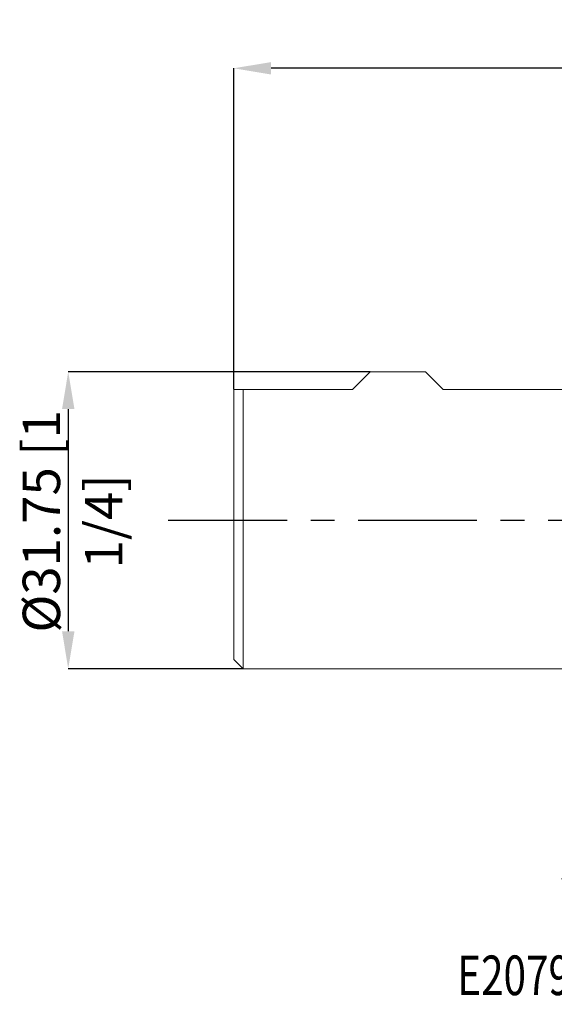
# Model space of a CAD drawing. Units: millimetres. Extents: x -74 to 95, y -52 to 54.
# Drawn here: x -74 to -17, y -52 to 54 of the extents above; entities that cross this region are included whole.
import ezdxf
from ezdxf.enums import TextEntityAlignment as Align

# ---------------------------------------------------------------- set-up
doc = ezdxf.new("R2010")
doc.units = ezdxf.units.MM
doc.header["$PDSIZE"] = -1
doc.linetypes.add('CENTERX2', pattern=[20.32, 12.7, -2.54, 2.54, -2.54])
doc.layers.add('FORMAT', color=2, linetype='Continuous')
doc.layers.add('중심선', color=1, linetype='CENTERX2')
doc.layers.add('외형선', color=4, linetype='Continuous', lineweight=30)
doc.layers.add('치수문자_일반주서', color=7, linetype='Continuous', lineweight=15)
doc.styles.add('SLDTEXTSTYLE0', font='TXT', dxfattribs={"width": 0.75})
doc.dimstyles.new('SLDDIMSTYLE2', dxfattribs={"dimtxt": 3.5, "dimasz": 3.302, "dimexe": 0, "dimexo": 0.0625, "dimgap": 0.875, "dimtad": 1, "dimrnd": 1e-09, "dimzin": 4, "dimdsep": 46, "dimtxsty": 'SLDTEXTSTYLE0', "dimsah": 1, "dimcen": 0.09, "dimadec": 0, "dimazin": 1, "dimtfac": 1, "dimtofl": 0, "dimtmove": 0, "dimatfit": 3, "dimfxl": 1, "dimfrac": 2, "dimtolj": 1, "dimtzin": 12, "dimarcsym": 0})

# ---------------------------------------------------------------- blocks, each defined once
blk = doc.blocks.new('블럭10')
at = {"layer": '중심선'}
for p, q in [((2.27, 16.25), (0.14, 13.71)), ((2.27, 16.25), (5.71, 16.25)), ((7.28, 16.25), (2.75, 10.85)), ((5.71, 16.25), (3.59, 13.71)), ((12.29, 16.25), (5.25, 7.85)), ((10.73, 16.25), (6.2, 10.85)), ((7.28, 16.25), (10.73, 16.25)), ((15.74, 16.25), (8.69, 7.85)), ((12.29, 16.25), (15.74, 16.25)), ((22.22, 13.46), (24.53, 15.39)), ((0.14, 13.71), (3.59, 13.71)), ((19.22, 13.01), (19.22, 11.09)), ((19.22, 13.01), (26.97, 13.01)), ((2.75, 10.85), (6.2, 10.85)), ((19.22, 11.09), (23.66, 11.09)), ((5.25, 7.85), (8.69, 7.85))]:
    blk.add_line(p, q, dxfattribs=at)
for major_axis, ratio, start_param, end_param in [((6.6, 0), 0.636358, 0.921931, 6.513795), ((3.96, 0), 0.393934, 1.131841, 5.620311)]:
    blk.add_ellipse((20.54, 12.05), major_axis=major_axis, ratio=ratio, start_param=start_param, end_param=end_param, dxfattribs=at)
at = {"layer": 'FORMAT', "color": 2, "style": 'SLDTEXTSTYLE0', "width": 0.75}
blk.add_attdef('AUTOATTR0', text='', height=4.23, dxfattribs=at).set_placement((2.54, -0.04), align=Align.BOTTOM_LEFT)
blk = doc.blocks.new('_D')
at = {"layer": 'Defpoints', "color": 0}
for p in [(-36.83, 15.88), (-69.21, -15.87), (-50.5, -15.87)]:
    blk.add_point(p, dxfattribs=at)
at = {"layer": '치수문자_일반주서', "color": 0, "lineweight": -2}
for p, q in [((-36.89, 15.88), (-69.21, 15.88)), ((-69.21, 11.88), (-69.21, -11.87)), ((-50.56, -15.87), (-69.21, -15.87))]:
    blk.add_line(p, q, dxfattribs=at)
at = {"layer": '치수문자_일반주서', "color": 0}
for points in [[(-68.54, 11.88), (-69.87, 11.88), (-69.21, 15.88)], [(-69.87, -11.87), (-68.54, -11.87), (-69.21, -15.87)]]:
    blk.add_solid(points, dxfattribs=at)
at = {"layer": '치수문자_일반주서', "color": 0, "insert": (-74.08, -0.12), "char_height": 4, "attachment_point": 2, "rotation": 90, "style": 'SLDTEXTSTYLE0'}
blk.add_mtext('\\A1;%%c31.75 [1 1/4]', dxfattribs=at)
blk = doc.blocks.new('_D_3')
at = {"layer": 'Defpoints', "color": 0}
for p in [(-51.5, 48.32), (62.8, 15.88), (-51.5, 13.97)]:
    blk.add_point(p, dxfattribs=at)
at = {"layer": '치수문자_일반주서', "color": 0, "lineweight": -2}
for p, q in [((-51.5, 14.03), (-51.5, 48.32)), ((58.8, 48.32), (-47.5, 48.32)), ((62.8, 15.94), (62.8, 48.32))]:
    blk.add_line(p, q, dxfattribs=at)
at = {"layer": '치수문자_일반주서', "color": 0}
for points in [[(-47.5, 48.98), (-47.5, 47.65), (-51.5, 48.32)], [(58.8, 47.65), (58.8, 48.98), (62.8, 48.32)]]:
    blk.add_solid(points, dxfattribs=at)
at = {"layer": '치수문자_일반주서', "color": 0, "insert": (20.03, 53.19), "char_height": 4, "attachment_point": 2, "style": 'SLDTEXTSTYLE0'}
blk.add_mtext('\\A1;114.30 [4 1/2]', dxfattribs=at)

msp = doc.modelspace()

# ---------------------------------------------------------------- linework, layer by layer
at = {"layer": '외형선', "linetype": 'Continuous', "lineweight": 15}
for p, q in [((-38.8, 13.971), (-36.895, 15.876)), ((-30.986, 15.876), (-36.895, 15.876)), ((-29.081, 13.971), (-30.986, 15.876)), ((-51.5, 13.971), (-51.5, -14.874)), ((-51.5, 13.971), (-38.8, 13.971)), ((-50.5, 13.971), (-50.5, -15.874)), ((-29.081, 13.971), (-15.975, 13.971)), ((-51.5, -14.874), (-50.5, -15.874)), ((-50.5, -15.874), (12, -15.874))]:
    msp.add_line(p, q, dxfattribs=at)
at = {"layer": '중심선', "color": 1}
msp.add_line((-58.5, 0.001), (65.8, 0.001), dxfattribs=at)

# ---------------------------------------------------------------- block references
at = {"color": 7, "linetype": 'Continuous'}
ref = msp.add_blockref('블럭10', (-16.54, -52.046), dxfattribs=at)
ref.add_attrib('AUTOATTR0', 'E2079116 [ 6 FLUTE ]', dxfattribs={"layer": 'FORMAT', "color": 2, "height": 4.23333, "style": 'SLDTEXTSTYLE0', "width": 0.75}).set_placement((-27.587, -52.087), align=Align.BOTTOM_LEFT)

# ---------------------------------------------------------------- dimensions: what is measured, and where the dimension line sits
at = {"layer": '치수문자_일반주서'}
dim = msp.add_linear_dim(base=(-51.5, 48.316), p1=(62.8, 15.876), p2=(-51.5, 13.971), angle=0, dimstyle='SLDDIMSTYLE2', override={"dimtxt": 4, "dimasz": 4}, dxfattribs=at)
dim.commit()
dim.dimension.update_dxf_attribs({"geometry": '_D_3', "text_midpoint": (20.032, 48.316), "dimtype": 160})
dim = msp.add_linear_dim(base=(-69.207, -15.874), p1=(-36.832, 15.876), p2=(-50.5, -15.874), angle=90, text='%%c<>', dimstyle='SLDDIMSTYLE2', override={"dimtxt": 4, "dimasz": 4}, dxfattribs=at)
dim.commit()
dim.dimension.update_dxf_attribs({"geometry": '_D', "text_midpoint": (-69.207, -0.124), "dimtype": 160})

doc.saveas('drawing.dxf')
